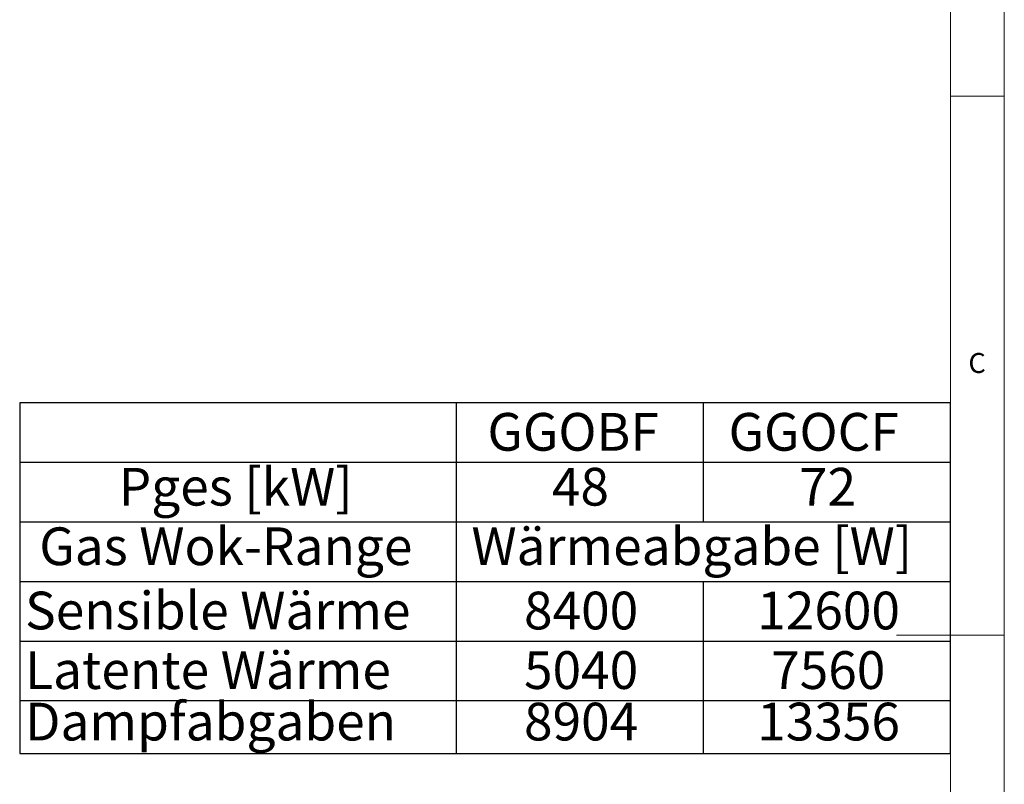
# Paper-space layout 'Blatt2' of a CAD drawing. Units: millimetres. Extents: x 5 to 415, y 5 to 292.
# Drawn here: x 324 to 415, y 135 to 206 of the extents above; entities that cross this region are included whole.
import ezdxf

# ---------------------------------------------------------------- set-up
doc = ezdxf.new("R2010")
doc.units = ezdxf.units.MM
doc.layers.add('BEMAßUNG', color=96, linetype='Continuous')
doc.styles.add('SLDTEXTSTYLE0', font='TXT', dxfattribs={"width": 0.75})

# ---------------------------------------------------------------- blocks, each defined once
blk = doc.blocks.new('SW_TABLEANNOTATION_3')
at = {"layer": 'BEMAßUNG', "color": 0}
for p, q in [((0, 0), (0, -32.527)), ((86.394, 0), (0, 0)), ((40.514, 0), (40.514, -32.527)), ((63.454, 0), (63.454, -11.051)), ((86.394, -32.527), (86.394, 0)), ((0, -5.526), (86.394, -5.526)), ((0, -11.051), (86.394, -11.051)), ((0, -16.577), (86.394, -16.577)), ((63.454, -16.577), (63.454, -32.527)), ((0, -22.103), (86.394, -22.103)), ((0, -27.628), (86.394, -27.628)), ((0, -32.527), (86.394, -32.527))]:
    blk.add_line(p, q, dxfattribs=at)
at = {"layer": 'BEMAßUNG', "color": 0, "char_height": 3.5, "attachment_point": 1, "style": 'SLDTEXTSTYLE0'}
for s, insert in [('GGOBF', (43.419, -0.949)), ('GGOCF', (65.802, -0.949)), ('Pges [kW]', (9.186, -6.04)), ('48', (49.398, -6.04)), ('72', (72.338, -6.04)), ('Gas Wok-Range', (1.819, -11.565)), ('Wärmeabgabe [W]', (41.934, -11.565)), ('Sensible Wärme', (0.5, -17.526)), ('8400', (46.812, -17.526)), ('12600', (68.459, -17.526)), ('Latente Wärme', (0.5, -23.052)), ('5040', (46.812, -23.052)), ('7560', (69.752, -23.052)), ('Dampfabgaben', (0.5, -27.829)), ('8904', (46.812, -27.829)), ('13356', (68.459, -27.829))]:
    blk.add_mtext(s, dxfattribs=dict(at, insert=insert))

psp = doc.layouts.new('Blatt2')

# ---------------------------------------------------------------- linework, layer by layer
at = {"color": 7, "linetype": 'Continuous', "lineweight": 0}
for p, q in [((415, 5), (415, 292)), ((410, 287), (410, 47.58759)), ((410, 198.5), (415, 198.5)), ((415, 148.5), (405, 148.5))]:
    psp.add_line(p, q, dxfattribs=at)

# ---------------------------------------------------------------- block references
at = {"layer": 'BEMAßUNG'}
psp.add_blockref('SW_TABLEANNOTATION_3', (323.60583, 170.05331), dxfattribs=at)

# ---------------------------------------------------------------- texts
at = {"color": 7, "linetype": 'Continuous', "lineweight": 0, "insert": (411.66667, 174.66802), "char_height": 1.85208, "attachment_point": 1, "style": 'SLDTEXTSTYLE0'}
psp.add_mtext('C', dxfattribs=at)
psp.add_mtext('C', dxfattribs=at)

doc.saveas('drawing.dxf')
